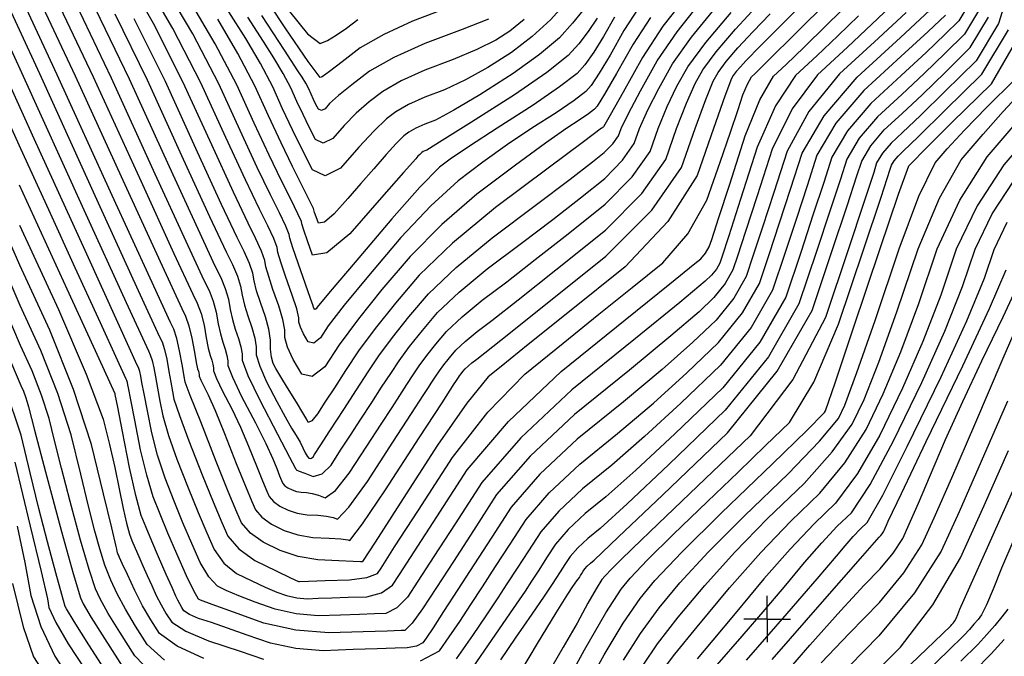
# Model space of a CAD drawing. Extents: x 625051 to 633554, y 7446011 to 7456989.
# Drawn here: x 628197 to 629253, y 7446959 to 7447642 of the extents above; entities that cross this region are included whole.
import ezdxf

# ---------------------------------------------------------------- set-up
doc = ezdxf.new("R2010")
doc.units = 0
doc.header["$MEASUREMENT"] = 0
for name, color, linetype in [('border', 5, 'CONTINUOUS'), ('CE-CONT', 7, 'CONTINUOUS'), ('CE-CONTIN', 7, 'CONTINUOUS'), ('CE-GRD', 7, 'CONTINUOUS')]:
    doc.layers.add(name, color=color, linetype=linetype)

msp = doc.modelspace()

# ---------------------------------------------------------------- linework, layer by layer
at = {"layer": 'border', "color": 5, "linetype": 'Continuous'}
msp.add_3dface([(625433.9, 7456283.1, 4982.1), (633173.7, 7456283.1, 0), (633173.7, 7446718.6, 0), (625433.9, 7446718.6, 4982.1)], dxfattribs=at)
at = {"layer": 'CE-CONT', "color": 33, "linetype": 'Continuous'}
for points, elevation in [([(628153.6, 7447684.2), (628198.9, 7447585.1), (628265.9, 7447437.8), (628311.3, 7447338.2), (628335.1, 7447286.3), (628337.1, 7447282.2), (628339.1, 7447276.2), (628340.9, 7447268.3), (628342.6, 7447258.4), (628344.8, 7447246.5), (628347.4, 7447232.6), (628350.6, 7447216.6), (628356.7, 7447195.7), (628365.7, 7447170), (628377.8, 7447139.4), (628388.4, 7447113.1), (628397.6, 7447091), (628405.5, 7447073.3), (628416.1, 7447058.7), (628429.6, 7447047.4), (628446, 7447039.4), (628460.4, 7447032.7), (628472.8, 7447027.5), (628483.3, 7447023.8), (628494.2, 7447021.4), (628505.5, 7447020.4), (628517.3, 7447020.8), (628531.9, 7447021.3), (628549.2, 7447021.9), (628569.3, 7447022.5), (628585.2, 7447026.8), (628596.9, 7447034.8), (628604.4, 7447046.3), (628620.2, 7447070.8), (628644.4, 7447108.2), (628676.9, 7447158.6), (628721.4, 7447210.6), (628777.9, 7447264.3), (628846.4, 7447319.7), (628894.2, 7447358.3), (628921.2, 7447380.2), (628927.5, 7447385.2), (628932.7, 7447391.2), (628936.6, 7447398.1), (628939.3, 7447405.9), (628946.7, 7447428.4), (628958.7, 7447465.5), (628975.3, 7447517.2), (628990.9, 7447555.8), (629005.5, 7447581.3), (629019, 7447593.7), (629038, 7447612), (629062.4, 7447636), (629092.3, 7447665.9)], 5010), ([(628860.4, 7447653.8), (628845, 7447630.2), (628830.3, 7447604), (628818.6, 7447584.4), (628809.9, 7447571.4), (628804.2, 7447565), (628791.7, 7447555.3), (628772.5, 7447542.1), (628746.5, 7447525.5), (628720.3, 7447507.8), (628693.9, 7447489), (628667.3, 7447469.1), (628638, 7447442.1), (628606, 7447408.1), (628571.2, 7447367), (628545.2, 7447335.4), (628528, 7447313.2), (628519.6, 7447300.5), (628512.4, 7447294.8), (628506.3, 7447296.2), (628501.5, 7447304.7), (628498.3, 7447311.7), (628496.6, 7447317.4), (628496.6, 7447321.8), (628494.2, 7447331.4), (628489.4, 7447346.3), (628482.1, 7447366.5), (628477, 7447381.8), (628474, 7447392.1), (628473.1, 7447397.4), (628469.5, 7447406.9), (628463.1, 7447420.7), (628454.1, 7447438.6), (628439.1, 7447470.1), (628418.2, 7447515.3), (628391.4, 7447574.2), (628361.3, 7447632.6), (628327.8, 7447690.6)], 5110), ([(628834.9, 7447644.6), (628823.3, 7447623.9), (628812.8, 7447606.9), (628803.2, 7447593.6), (628794.8, 7447584.2), (628776.2, 7447569.7), (628747.7, 7447550.2), (628709.2, 7447525.6), (628679.6, 7447506.3), (628658.9, 7447492.3), (628647.2, 7447483.5), (628626.3, 7447462.1), (628596.2, 7447428.2), (628556.7, 7447381.7), (628530.1, 7447350.1), (628516.2, 7447333.4), (628515, 7447331.7), (628514, 7447330.9), (628513.2, 7447331.1), (628512.5, 7447332.2), (628512.1, 7447333.2), (628511.9, 7447334), (628511.8, 7447334.6), (628509.1, 7447342.6), (628503.7, 7447358), (628495.6, 7447380.7), (628490, 7447397.2), (628486.8, 7447407.4), (628486.2, 7447411.3), (628482.5, 7447420.3), (628475.7, 7447434.5), (628466, 7447453.8), (628451.9, 7447483.3), (628433.4, 7447523.1), (628410.7, 7447573.1), (628382.6, 7447626.7), (628349, 7447683.8)], 5120), ([(628655.2, 7447654.2), (628618.5, 7447640.4), (628587.5, 7447626.2), (628562.3, 7447611.6), (628542.9, 7447596.6), (628529.3, 7447586.3), (628521.5, 7447580.7), (628519.4, 7447579.8), (628506.4, 7447597), (628482.5, 7447632.2), (628447.6, 7447685.5)], 5180), ([(629261.6, 7447685.2), (629246.8, 7447637.9), (629222.8, 7447597.8), (629189.5, 7447564.8), (629163.2, 7447539.2), (629144, 7447520.7), (629131.7, 7447509.5), (629122.5, 7447498.6), (629116.2, 7447488.1), (629113, 7447477.9), (629102.7, 7447446.9), (629085.5, 7447395), (629061.3, 7447322.3), (629026.3, 7447255.8), (628980.6, 7447195.4), (628924.1, 7447141.2), (628882, 7447100.8), (628854.5, 7447074.4), (628841.5, 7447061.8), (628831.7, 7447052.1), (628825.1, 7447045.1), (628821.6, 7447041), (628815.4, 7447031.1), (628806.5, 7447015.5), (628794.8, 7446994.1), (628780, 7446968.3), (628762.3, 7446937.9)], 4920), ([(628174.4, 7447679.1), (628218.2, 7447584), (628281.2, 7447445.5), (628324.1, 7447351.4), (628347, 7447301.5), (628349.7, 7447296), (628352.3, 7447288), (628354.8, 7447277.4), (628357, 7447264.2), (628359.1, 7447252.7), (628360.9, 7447242.9), (628362.5, 7447234.7), (628368.4, 7447217.1), (628378.5, 7447190), (628392.8, 7447153.5), (628404.6, 7447124.3), (628413.7, 7447102.2), (628420.2, 7447087.5), (628432.1, 7447073.9), (628449.4, 7447061.5), (628472.1, 7447050.3), (628487.6, 7447042.8), (628496, 7447039), (628497.2, 7447039), (628506.8, 7447039.2), (628524.7, 7447039.8), (628550.8, 7447040.7), (628569.5, 7447043.2), (628580.8, 7447047.4), (628584.6, 7447053.3), (628599.2, 7447076), (628624.8, 7447115.5), (628661.1, 7447171.8), (628699.1, 7447220.5), (628738.7, 7447261.4), (628779.9, 7447294.7), (628818.3, 7447325.8), (628854, 7447354.5), (628887, 7447380.9), (628913.7, 7447412.1), (628934.2, 7447448.1), (628948.4, 7447488.9), (628959.6, 7447521.3), (628967.7, 7447545.4), (628972.7, 7447561.1), (628977.5, 7447572.8), (628981.9, 7447580.5), (628986, 7447584.3), (629001.4, 7447599.5), (629028, 7447626), (629066, 7447664)], 5020), ([(629051, 7447673.4), (629016.4, 7447638.7), (628991.4, 7447613.6), (628975.9, 7447597.8), (628970.1, 7447591.5), (628965.6, 7447586.2), (628962.4, 7447582), (628960.6, 7447578.7), (628953.5, 7447559.7), (628941.2, 7447525.1), (628923.6, 7447474.7), (628892.1, 7447425.2), (628846.4, 7447376.6), (628786.8, 7447328.8), (628742.4, 7447293.2), (628713.3, 7447269.8), (628699.4, 7447258.6), (628676.8, 7447230.3), (628645.3, 7447185.1), (628605.1, 7447122.8), (628578.3, 7447081.2), (628564.8, 7447060.3), (628564.6, 7447060.1), (628564.2, 7447060), (628563.6, 7447059.9), (628562.7, 7447059.9), (628554.6, 7447060.2), (628539.3, 7447060.9), (628516.9, 7447062), (628495.9, 7447065.7), (628476.3, 7447072), (628458.3, 7447081), (628444.5, 7447090.8), (628435, 7447101.7), (628429.8, 7447113.4), (628420.8, 7447135.4), (628407.9, 7447167.7), (628391.2, 7447210.1), (628380, 7447238.5), (628374.4, 7447252.9), (628374.4, 7447253.2), (628373.4, 7447259), (628371.5, 7447270.1), (628368.6, 7447286.6), (628365.6, 7447299.8), (628362.3, 7447309.9), (628358.9, 7447316.8), (628336.9, 7447364.6), (628296.4, 7447453.3), (628237.4, 7447582.9), (628195.2, 7447673.9)], 5030), ([(628215.9, 7447668.7), (628256.7, 7447581.8), (628311.6, 7447461), (628349.7, 7447377.8), (628370.8, 7447332), (628374.9, 7447323.7), (628378.6, 7447313.2), (628381.7, 7447300.2), (628384.4, 7447284.9), (628386.4, 7447274), (628387.8, 7447267.2), (628388.7, 7447264.8), (628389.3, 7447262.7), (628389.6, 7447260.8), (628389.6, 7447259.2), (628391.2, 7447255.1), (628394.4, 7447248.5), (628399.2, 7447239.3), (628406.6, 7447222.5), (628416.6, 7447197.9), (628429.3, 7447165.7), (628439.1, 7447141.3), (628445.9, 7447124.7), (628449.8, 7447115.9), (628456.8, 7447107.8), (628467.1, 7447100.4), (628480.6, 7447093.7), (628495.4, 7447089), (628511.6, 7447086.2), (628529.1, 7447085.4), (628541.5, 7447084.5), (628548.9, 7447083.6), (628551.2, 7447082.8), (628564.8, 7447100.7), (628589.5, 7447137.4), (628625.5, 7447192.9), (628650, 7447230.7), (628663.1, 7447250.9), (628664.7, 7447253.4), (628666.2, 7447255.7), (628667.6, 7447257.8), (628668.8, 7447259.7), (628670.4, 7447261.9), (628672.4, 7447264.3), (628674.7, 7447267), (628677.9, 7447270.1), (628682.1, 7447273.6), (628687.4, 7447277.5), (628713, 7447297.9), (628759.1, 7447334.8), (628825.6, 7447388.1), (628874.9, 7447437.6), (628906.8, 7447483.3), (628921.4, 7447525.1), (628932.8, 7447556.1), (628941, 7447576), (628946.1, 7447585.1), (628954.9, 7447596.9), (628967.4, 7447611.6), (628983.6, 7447629.1), (629002, 7447648.2)], 5040), ([(628910.1, 7447664.8), (628886.9, 7447635), (628865, 7447601.5), (628844.2, 7447564.3), (628830.3, 7447539.5), (628823.2, 7447526.9), (628823, 7447526.7), (628822.6, 7447526.4), (628822, 7447525.9), (628821.1, 7447525.4), (628801.7, 7447510.9), (628763.8, 7447482.5), (628707.5, 7447440.2), (628661.4, 7447401.9), (628625.6, 7447367.8), (628600.1, 7447337.7), (628578.4, 7447310.6), (628560.6, 7447286.4), (628546.6, 7447265.2), (628534.6, 7447246.9), (628524.5, 7447231.4), (628516.3, 7447218.8), (628510.3, 7447211.5), (628506.6, 7447209.4), (628505.1, 7447212.7), (628500.9, 7447220), (628494, 7447231.3), (628484.4, 7447246.6), (628477, 7447258.6), (628471.9, 7447267.4), (628469, 7447272.8), (628467.1, 7447279.7), (628466.1, 7447288.1), (628466.1, 7447298), (628464.2, 7447309.6), (628460.6, 7447323), (628455.2, 7447338.2), (628451.1, 7447351), (628448.4, 7447361.5), (628447, 7447369.7), (628443.5, 7447380.1), (628437.9, 7447393), (628430.3, 7447408.1), (628413.5, 7447443.7), (628387.8, 7447499.8), (628352.9, 7447576.4), (628319.8, 7447642.9)], 5090), ([(628816.4, 7447643.7), (628806.9, 7447629.3), (628796.6, 7447615.9), (628785.3, 7447603.4), (628762.4, 7447585.2), (628727.9, 7447561.4), (628681.8, 7447532), (628650.3, 7447512.1), (628633.6, 7447501.8), (628631.5, 7447501.1), (628629.8, 7447500.3), (628628.5, 7447499.5), (628627.5, 7447498.8), (628626.1, 7447497.4), (628624.2, 7447495.3), (628621.8, 7447492.5), (628608.8, 7447477.8), (628585.2, 7447451), (628551, 7447412.1), (628526.3, 7447391.5), (628511.2, 7447389), (628505.6, 7447404.6), (628501.8, 7447415.9), (628499.6, 7447422.7), (628499.2, 7447425.2), (628495.4, 7447433.7), (628488.3, 7447448.4), (628477.9, 7447469), (628464.6, 7447496.5), (628448.7, 7447530.9), (628430, 7447572), (628406.8, 7447616.1), (628379.2, 7447663.1)], 5130), ([(628500.9, 7447182.4), (628503.3, 7447177.1), (628505.4, 7447173.4), (628507.2, 7447171.3), (628508.6, 7447170.8), (628510.1, 7447171.3), (628511.7, 7447172.8), (628513.3, 7447175.3), (628519.3, 7447184.6), (628529.7, 7447200.7), (628544.6, 7447223.6), (628558.2, 7447244.6), (628570.8, 7447263.8), (628582.3, 7447281.1), (628596.8, 7447300.8), (628614.6, 7447323), (628635.4, 7447347.6), (628665.2, 7447375.9), (628703.8, 7447407.9), (628751.4, 7447443.6), (628787.3, 7447470.8), (628811.5, 7447489.4), (628824.1, 7447499.5), (628833.3, 7447508.8), (628839.4, 7447517.4), (628842.1, 7447525.3), (628850, 7447541.3), (628862.9, 7447565.4), (628880.9, 7447597.6), (628902.1, 7447629), (628926.7, 7447659.7)], 5080), ([(628257.5, 7447658.4), (628295.2, 7447579.6), (628342.1, 7447476.5), (628375.2, 7447404.2), (628394.6, 7447362.4), (628400.1, 7447351.4), (628404.6, 7447339.9), (628407.8, 7447328), (628410, 7447315.6), (628412.3, 7447304.8), (628414.8, 7447295.6), (628417.5, 7447288.1), (628419.3, 7447281.5), (628420.2, 7447275.7), (628420.2, 7447270.8), (628425.2, 7447258.1), (628435, 7447237.5), (628449.8, 7447209.2), (628461, 7447186.9), (628468.7, 7447170.5), (628472.7, 7447160.2), (628475.8, 7447152.4), (628478, 7447147.1), (628479.3, 7447144.2), (628481.5, 7447141.7), (628484.8, 7447139.3), (628489.2, 7447137.2), (628493.9, 7447135.6), (628499.1, 7447134.7)], 5060), ([(628278.2, 7447653.2), (628314.4, 7447578.5), (628357.3, 7447484.3), (628388, 7447417.4), (628406.5, 7447377.7), (628412.7, 7447365.3), (628417.5, 7447353.3), (628420.9, 7447341.9), (628422.8, 7447330.9), (628425.2, 7447320.2), (628428.3, 7447309.8), (628431.8, 7447299.7), (628434.2, 7447290.9), (628435.5, 7447283.1), (628435.5, 7447276.6), (628441.9, 7447260), (628454.6, 7447233.5), (628473.6, 7447197), (628486.4, 7447172.5), (628493, 7447160.1), (628493.2, 7447159.7), (628493.4, 7447159.3), (628493.6, 7447159), (628493.7, 7447158.7), (628496.8, 7447157.4), (628502.9, 7447155), (628511.9, 7447151.6), (628521.3, 7447154.5), (628531.1, 7447163.9), (628541.3, 7447179.7), (628552, 7447196.1), (628563.1, 7447213.2)], 5070), ([(629147.8, 7447649.5), (629118, 7447622), (629076.2, 7447583.7), (629043.6, 7447543.3), (629020.2, 7447500.9), (629005.9, 7447456.4), (628993.8, 7447419.1), (628983.9, 7447389), (628976.3, 7447366.1), (628963, 7447342.9), (628943.9, 7447319.4), (628919.2, 7447295.7), (628886.1, 7447266.5), (628844.7, 7447231.7), (628795, 7447191.5), (628754.9, 7447153.9), (628724.3, 7447118.8), (628703.3, 7447086.3), (628684.2, 7447056.8), (628667, 7447030.3), (628651.7, 7447006.7), (628640.4, 7446989.2), (628632.9, 7446978), (628629.4, 7446973), (628622.7, 7446969.5), (628612.8, 7446967.5), (628599.7, 7446967.2), (628580.3, 7446966.6), (628554.7, 7446965.7), (628522.7, 7446964.6), (628493.1, 7446966.9), (628465.9, 7446972.5), (628441, 7446981.4), (628419.9, 7446988.9), (628402.6, 7446994.8), (628389, 7446999.3), (628379.2, 7447003.5), (628373.2, 7447007.4), (628370.9, 7447011), (628368.7, 7447014.8), (628366.6, 7447018.9), (628364.6, 7447023.1), (628360.5, 7447032.3), (628354.3, 7447046.3), (628346, 7447065.2), (628338.7, 7447082.1), (628332.6, 7447097), (628327.5, 7447109.8), (628321.6, 7447131.2), (628314.9, 7447161.3), (628307.3, 7447200)], 4980), ([(628486.6, 7447650.9), (628505.8, 7447626.6), (628519.4, 7447616.3), (628527.2, 7447619.7), (628536.6, 7447625.2), (628547.5, 7447632.8), (628559.8, 7447642.3)], 5190), ([(628499.1, 7447134.7), (628504.7, 7447134.5), (628510.8, 7447133.4), (628517.5, 7447131.5), (628524.6, 7447128.8), (628535.7, 7447136.6), (628550.6, 7447155.1), (628569.4, 7447184.1), (628584.7, 7447207.7), (628596.4, 7447225.8), (628604.6, 7447238.5), (628612.2, 7447250.2), (628619.2, 7447260.8), (628625.5, 7447270.4), (628633.6, 7447281.4), (628643.5, 7447293.7), (628655, 7447307.3), (628671.5, 7447323), (628693, 7447340.8), (628719.4, 7447360.6), (628750.1, 7447384.4), (628785.3, 7447412.1), (628824.9, 7447443.8), (628854.1, 7447473.2), (628873.1, 7447500.3), (628881.7, 7447525.2), (628891.4, 7447548.7), (628901.9, 7447570.7), (628913.5, 7447591.3), (628932.8, 7447617.6), (628960, 7447649.6)], 5060), ([(628563.1, 7447213.2), (628574.6, 7447231), (628585.2, 7447247.4), (628595, 7447262.3), (628603.9, 7447275.7), (628615.2, 7447291.1), (628629, 7447308.3), (628645.2, 7447327.5), (628668.3, 7447349.5), (628698.4, 7447374.4), (628735.4, 7447402.1), (628768.7, 7447427.6), (628798.4, 7447450.7), (628824.5, 7447471.6), (628843.7, 7447491), (628856.2, 7447508.9), (628861.9, 7447525.3), (628870.7, 7447545), (628882.4, 7447568.1), (628897.2, 7447594.4), (628917.5, 7447623.3), (628943.4, 7447654.6)], 5070), ([(628801.1, 7447651.8), (628789.9, 7447638.1), (628775.9, 7447622.5), (628754.6, 7447604.5), (628726.2, 7447584.1), (628690.4, 7447561.4), (628662.7, 7447544.7), (628643.1, 7447534.2), (628631.5, 7447529.9), (628622, 7447525.6), (628614.4, 7447521.3), (628609, 7447517.1), (628600.9, 7447509.1), (628590.2, 7447497.4)], 5140), ([(629131.2, 7447656.1), (629111.2, 7447637), (629085, 7447612.6), (629052.7, 7447582.9), (629025.7, 7447546.4), (629004.1, 7447503), (628988, 7447452.8), (628975.6, 7447414.5), (628967, 7447388), (628962.1, 7447373.4), (628953.6, 7447358.6), (628941.5, 7447343.6), (628925.7, 7447328.5), (628895.6, 7447302.5), (628851.1, 7447265.7), (628792.2, 7447218.1), (628744.7, 7447173.5), (628708.5, 7447132.1), (628683.7, 7447093.6), (628662.2, 7447060.4), (628644, 7447032.3), (628629.2, 7447009.4), (628617.9, 7446994.1), (628610.3, 7446986.4), (628606.2, 7446986.2)], 4990), ([(628627, 7446953.8), (628647.2, 7446964.3), (628657.8, 7446979.5), (628669, 7446996.1), (628680.8, 7447014), (628693.3, 7447033.3), (628707.4, 7447054.9), (628723, 7447079), (628740.1, 7447105.5), (628765, 7447134.2), (628797.8, 7447164.9), (628838.4, 7447197.7), (628876.7, 7447230.4), (628912.7, 7447262.9), (628946.4, 7447295.3), (628972.3, 7447327.2), (628990.5, 7447358.8), (629000.8, 7447390), (629011.9, 7447423.7), (629023.7, 7447460), (629036.2, 7447498.7), (629060, 7447538.8), (629095.2, 7447580.2), (629141.7, 7447622.9), (629173.3, 7447652)], 4970), ([(629225.4, 7447651.3), (629210.4, 7447626.3), (629189.7, 7447605.9), (629167.3, 7447584.3), (629143.1, 7447561.6), (629117.1, 7447537.8), (629097.5, 7447514.7), (629084.2, 7447492.3), (629077.3, 7447470.7), (629066.4, 7447437.6), (629051.6, 7447393), (629032.9, 7447336.9), (629000.3, 7447280.2), (628953.7, 7447222.7), (628893.2, 7447164.6), (628848.5, 7447122.3), (628819.5, 7447095.8), (628806.3, 7447085.1), (628795.6, 7447075.1), (628787.5, 7447065.8), (628781.9, 7447057.2), (628776.8, 7447049.3), (628772.2, 7447042.2), (628768.2, 7447036), (628759.5, 7447023.2), (628746.2, 7447003.9), (628728.3, 7446978.2), (628712.7, 7446954.7)], 4940), ([(628299, 7447648.1), (628333.7, 7447577.4), (628372.5, 7447492.1), (628400.8, 7447430.5), (628418.4, 7447392.9), (628425.3, 7447379.1), (628430.5, 7447366.7), (628434, 7447355.8), (628435.6, 7447346.2), (628438.2, 7447335.6), (628441.7, 7447324), (628446.2, 7447311.4), (628449.2, 7447300.2), (628450.8, 7447290.6), (628450.8, 7447282.3), (628454.5, 7447269.9), (628461.8, 7447253.1), (628472.8, 7447232.2), (628481.7, 7447215.6), (628488.7, 7447203.4), (628493.6, 7447195.5), (628497.7, 7447188.5), (628500.9, 7447182.4)], 5080), ([(628590.2, 7447497.4), (628576.8, 7447482), (628563.1, 7447466.2), (628548.9, 7447450.1), (628534.3, 7447433.5), (628523.8, 7447424.7), (628517.4, 7447423.6), (628515, 7447430.3), (628513.4, 7447435.1), (628512.5, 7447438), (628512.3, 7447439.1), (628508.4, 7447447.1), (628500.9, 7447462.2), (628489.8, 7447484.3), (628477.4, 7447509.7), (628463.9, 7447538.6), (628449.2, 7447570.9), (628431, 7447605.5), (628409.4, 7447642.4)], 5140), ([(628738, 7447642), (628722.6, 7447629.6), (628707.7, 7447620.1), (628687.5, 7447609.9), (628662.1, 7447599.1), (628631.5, 7447587.6), (628606.2, 7447576.2), (628586.4, 7447564.9), (628571.9, 7447553.7), (628558.1, 7447541.5), (628545.2, 7447528.4), (628533, 7447514.4), (628522.7, 7447509.3), (628514.2, 7447513.4), (628507.6, 7447526.5), (628501, 7447540), (628494.4, 7447554.1), (628487.7, 7447568.7), (628479.5, 7447584.3), (628469.7, 7447601), (628458.4, 7447618.7), (628441.7, 7447644.5)], 5160), ([(628700, 7447642.5), (628671.7, 7447631.5), (628631.5, 7447616.4), (628598.4, 7447601.5), (628572.3, 7447586.7), (628553.3, 7447572), (628539.1, 7447560.4), (628529.5, 7447551.8), (628524.8, 7447546.3), (628520.7, 7447544.3), (628517.4, 7447545.9), (628514.8, 7447551), (628512.2, 7447556.4), (628509.6, 7447561.9), (628507, 7447567.6), (628503.8, 7447573.7), (628499.9, 7447580.3), (628495.5, 7447587.2), (628481.1, 7447609.3), (628456.9, 7447646.4)], 5170), ([(628725.7, 7446927.2), (628752.5, 7446972.3), (628772.3, 7447005.1), (628785, 7447025.4), (628790.5, 7447033.4), (628794.6, 7447039.4), (628797.3, 7447043.3), (628798.5, 7447045.2), (628800, 7447047.4), (628801.5, 7447049.9), (628803.2, 7447052.5), (628805.8, 7447055.4), (628809.1, 7447058.5), (628813.2, 7447061.8), (628839, 7447086.3), (628886.7, 7447131.8), (628956.2, 7447198.6), (629009.6, 7447264.5), (629047.1, 7447329.6), (629068.5, 7447394), (629084.5, 7447442.2), (629095.1, 7447474.3), (629100.2, 7447490.2), (629110, 7447506.6), (629124.4, 7447523.6), (629143.5, 7447541.2), (629165.2, 7447561.7), (629189.6, 7447585.4), (629216.6, 7447612), (629236.1, 7447644.6)], 4930), ([(629189.9, 7447646.9), (629171.3, 7447629.4), (629142.2, 7447602.5), (629102.5, 7447566.1), (629072.5, 7447530.8), (629052.2, 7447496.6), (629041.6, 7447463.6), (629030.1, 7447428.4), (629017.8, 7447391)], 4960), ([(628773.5, 7446911.8), (628802.9, 7446965.5), (628825.8, 7447005.2), (628842, 7447030.8), (628851.7, 7447042.5), (628870.4, 7447062.1), (628898, 7447089.4), (628934.6, 7447124.7), (628967.6, 7447156.4), (628997, 7447184.7), (629022.7, 7447209.4), (629048.9, 7447252.8), (629075.4, 7447315.1), (629102.4, 7447396), (629120.9, 7447451.5), (629130.8, 7447481.5), (629132.2, 7447485.9), (629135, 7447490.6), (629139.1, 7447495.3), (629144.4, 7447500.3), (629161.2, 7447516.6), (629189.4, 7447544.3), (629229, 7447583.5), (629257.6, 7447631.2)], 4910), ([(628844.7, 7446954.5), (628862.8, 7446983), (628882.9, 7447010.6), (628905.1, 7447037.3), (628935.6, 7447070.2), (628974.3, 7447109.3), (629021.3, 7447154.6), (629055, 7447189.5), (629075.2, 7447214), (629082, 7447228.1), (629095.1, 7447263.2), (629114.5, 7447319.2), (629140.2, 7447396), (629161.6, 7447452.4), (629178.8, 7447488.2), (629191.8, 7447503.4), (629210.3, 7447523.4), (629234.3, 7447548), (629263.9, 7447577.2)], 4890), ([(628606.2, 7446986.2), (628591.3, 7446985.7), (628565.4, 7446984.9), (628528.6, 7446983.6), (628493.1, 7446986.7), (628459, 7446994.1), (628426.2, 7447005.9), (628403.6, 7447014.2), (628391.1, 7447018.9), (628388.8, 7447020), (628383.7, 7447028.7), (628375.9, 7447044.9), (628365.5, 7447068.6), (628356, 7447090.7), (628347.6, 7447111.1), (628340.3, 7447129.8), (628333.3, 7447152.9), (628326.7, 7447180.2), (628320.5, 7447211.9), (628316.2, 7447234), (628313.7, 7447246.7), (628313.2, 7447250), (628312.6, 7447252.5), (628311.9, 7447254.5), (628311.3, 7447255.9), (628301.8, 7447276.5), (628283.6, 7447316.4), (628256.7, 7447375.6), (628228.3, 7447437.9), (628198.4, 7447503.3), (628167, 7447571.7)], 4990), ([(628865.6, 7446949), (628881.3, 7446971.9), (628903.4, 7447000.4), (628931.8, 7447034.7), (628963.8, 7447070), (628999.2, 7447106.5), (629038.3, 7447144.1), (629068.5, 7447177.9), (629090, 7447207.9), (629102.7, 7447234.2), (629118.7, 7447274.3), (629138, 7447328.2), (629160.6, 7447395.9), (629183.5, 7447450.3), (629206.8, 7447491.4), (629230.4, 7447519.2), (629251.9, 7447543.4), (629271.3, 7447564.1)], 4880), ([(628886.4, 7446943.5), (628899.8, 7446960.8), (628923.8, 7446990.3), (628958.5, 7447032), (628991.9, 7447069.9), (629024.2, 7447103.7), (629055.2, 7447133.6), (629082.1, 7447166.3), (629104.8, 7447201.9), (629123.3, 7447240.3), (629142.2, 7447285.4), (629161.4, 7447337.3), (629181, 7447395.8), (629205.4, 7447448.2), (629234.7, 7447494.6), (629269, 7447534.9)], 4870), ([(629287.6, 7447527.1), (629252.7, 7447486), (629223.9, 7447442.2), (629201.3, 7447395.6), (629184.9, 7447346.3), (629165.8, 7447296.6), (629144, 7447246.4), (629119.6, 7447195.8), (629095.6, 7447154.7), (629072.1, 7447123.1), (629049.1, 7447100.9), (629023.5, 7447073.7), (628995.2, 7447041.6), (628964.4, 7447004.4), (628940.5, 7446975.8), (628923.6, 7446955.8)], 4860), ([(628307.3, 7447200), (628302.2, 7447226.1), (628299.5, 7447239.5), (628299.3, 7447240.3), (628282.2, 7447278), (628248, 7447352.7), (628196.8, 7447464.3)], 4980), ([(628394.4, 7446956.2), (628365.8, 7446969.4), (628346.9, 7446983.2), (628337.7, 7446997.6), (628328.9, 7447012.9), (628320.5, 7447029.2), (628312.6, 7447046.3), (628307.1, 7447058.2), (628304.1, 7447064.8), (628303.5, 7447066.3), (628302.9, 7447067.6), (628302.4, 7447068.7), (628302.1, 7447069.7), (628301.6, 7447071.3), (628301.1, 7447073.6), (628300.5, 7447076.5), (628295.8, 7447096.3), (628287, 7447132.8), (628274, 7447186.1), (628254.7, 7447244.8), (628229.2, 7447308.8), (628197.3, 7447378.3), (628164.7, 7447452.1)], 4960), ([(628197, 7447421.3), (628238.6, 7447330.8), (628268.4, 7447261.4), (628286.7, 7447213.2), (628293.2, 7447186.1), (628299, 7447161.2), (628303.9, 7447138.3), (628308, 7447117.4), (628311.6, 7447101.3), (628314.8, 7447089.7), (628317.5, 7447082.8), (628320.8, 7447074.8)], 4970), ([(628976.7, 7446954.5), (629020.2, 7447004.5), (629052.4, 7447041.6), (629073.1, 7447065.9), (629082.5, 7447077.2), (629091.1, 7447087), (629099, 7447095.3), (629106, 7447102.1), (629122.7, 7447131.5), (629149.1, 7447183.7), (629185.3, 7447258.6), (629212.8, 7447318.8), (629231.8, 7447364.4), (629242.1, 7447395.4), (629256.3, 7447424.6)], 4840), ([(629017.8, 7447391), (629004.6, 7447351.5), (628981.6, 7447311.5), (628948.8, 7447271.1), (628906.2, 7447230.2), (628867.3, 7447194.4), (628832.1, 7447163.8), (628800.6, 7447138.3), (628775.2, 7447114.5), (628755.9, 7447092.3), (628742.6, 7447071.7), (628730.5, 7447053.1), (628719.6, 7447036.3), (628710, 7447021.3), (628697.6, 7447002.9), (628682.7, 7446981), (628665.1, 7446955.7)], 4960), ([(629004.3, 7446955), (629060.6, 7447019.8), (629098.8, 7447063.6), (629118.9, 7447086.5), (629120.7, 7447088.4), (629122.2, 7447090.2), (629123.4, 7447092), (629124.1, 7447093.7), (629125.2, 7447096.1), (629126.6, 7447099.5), (629128.4, 7447103.6), (629142.7, 7447133.4), (629169.4, 7447189), (629208.7, 7447270.4), (629237.3, 7447331.8), (629255.2, 7447373.5)], 4830), ([(629003.7, 7446923.2), (629044.7, 7446970.4), (629077.8, 7447007.6), (629102.9, 7447035), (629120.1, 7447052.4), (629133.8, 7447069.1), (629144.1, 7447085.1), (629151, 7447100.4), (629161, 7447123.1), (629174, 7447153.4), (629190.2, 7447191.2), (629208.6, 7447232), (629229.1, 7447275.9), (629251.8, 7447322.9), (629268.3, 7447358.4)], 4820), ([(628360.2, 7446926.1), (628339.2, 7446939.6), (628320.7, 7446959), (628304.5, 7446984.3), (628292.1, 7447004.6), (628283.4, 7447020.2), (628278.5, 7447030.9), (628271.5, 7447051.9), (628262.4, 7447083.2), (628251.3, 7447124.8), (628242, 7447160.4), (628234.4, 7447190.1), (628228.6, 7447213.9), (628220.6, 7447238.9), (628210.4, 7447265), (628197.9, 7447292.2), (628173, 7447350.1)], 4940), ([(629056.7, 7446951.6), (629086.9, 7446983.4), (629119.4, 7447016.4), (629145.3, 7447048), (629164.8, 7447078.2), (629177.8, 7447107.1), (629196.7, 7447150.1), (629221.4, 7447207.3), (629252, 7447278.7), (629274.5, 7447330.5)], 4810), ([(628177.2, 7447299.1), (628198.1, 7447249.2), (628201, 7447243), (628203.3, 7447237.2), (628205.1, 7447231.5), (628206.4, 7447226.2), (628213, 7447201.2), (628224.8, 7447156.6), (628242, 7447092.4), (628254.4, 7447047.4), (628262.2, 7447021.5), (628265.2, 7447014.9), (628273.8, 7447000.2), (628287.9, 7446977.6), (628307.6, 7446946.9), (628325.9, 7446924.7), (628343.1, 7446911), (628359, 7446905.8), (628381.3, 7446899), (628410, 7446890.7), (628445.2, 7446880.7), (628479, 7446874.4)], 4930), ([(628294.4, 7446934.8), (628271.3, 7446970.9), (628255.6, 7446995.8), (628247.1, 7447009.5), (628245.9, 7447012.1), (628242.1, 7447025), (628235.7, 7447048.2), (628226.8, 7447081.6), (628217.6, 7447117.4), (628208.2, 7447155.4), (628198.5, 7447195.8), (628182, 7447246.2)], 4920), ([(629102.6, 7446928.7), (629141.8, 7446968.5), (629176.4, 7447013.8), (629206.3, 7447064.4), (629231.5, 7447120.5), (629257.6, 7447179.4)], 4790), ([(628192, 7447166.9), (628208.4, 7447098.4), (628220, 7447049.5), (628226.7, 7447020.3), (628228.4, 7447010.9), (628235.9, 7446994.8)], 4910), ([(629144.7, 7446942.4), (629178.2, 7446974.5), (629195.6, 7446991.3), (629197, 7446992.8), (629198.2, 7446994.2), (629199.2, 7446995.4), (629200.1, 7446996.6), (629201.4, 7446999.3), (629203.2, 7447003.4), (629205.4, 7447009), (629216, 7447033), (629235, 7447075.3), (629262.4, 7447136.1)], 4780), ([(629263.2, 7447084.1), (629250.1, 7447053.3), (629241.1, 7447030.5), (629233.9, 7447013.7), (629228.5, 7447002.9), (629224.9, 7446998.2), (629220.6, 7446993), (629215.7, 7446987.3), (629210.1, 7446981.3), (629192.4, 7446963.9), (629162.6, 7446935.1)], 4770), ([(628320.8, 7447074.8), (628324.7, 7447065.8), (628329.2, 7447055.6), (628333.8, 7447045.2), (628338.6, 7447034.7), (628343.6, 7447024), (628348.8, 7447013.9), (628354.3, 7447004.3), (628360.1, 7446995.3), (628375.2, 7446985.6), (628399.7, 7446975.1), (628433.6, 7446963.9), (628458.7, 7446955.6)], 4970), ([(628189.4, 7447036.8), (628200.7, 7446990.1), (628211.9, 7446958.1), (628223.1, 7446940.8), (628233.9, 7446924.9), (628244.3, 7446910.4), (628254.2, 7446897.3), (628263.7, 7446884), (628272.8, 7446870.4), (628281.6, 7446856.6), (628297.2, 7446844.3), (628319.6, 7446833.4), (628349, 7446824.1), (628377.4, 7446815.3)], 4890), ([(629256.9, 7447009.3), (629250.6, 7447000.9), (629243.1, 7446991.8), (629234.4, 7446981.9), (629224.6, 7446971.3), (629206.6, 7446953.2)], 4760), ([(628235.9, 7446994.8), (628249.2, 7446972), (628268.3, 7446942.6)], 4910)]:
    msp.add_lwpolyline(points, dxfattribs=dict(at, elevation=elevation))
at = {"layer": 'CE-CONTIN', "color": 1, "linetype": 'Continuous'}
for points, elevation in [([(628524.2, 7447269.3), (628510.7, 7447258.8), (628499.5, 7447261.3), (628490.5, 7447277.1), (628484.4, 7447290.3), (628481.4, 7447300.9), (628481.3, 7447308.9), (628479.2, 7447320.2), (628475, 7447334.7), (628468.7, 7447352.4), (628464.1, 7447366.4), (628461.2, 7447376.8), (628460.1, 7447383.5), (628456.5, 7447393.5), (628450.5, 7447406.8), (628442.2, 7447423.4), (628426.3, 7447456.9), (628403, 7447507.6), (628372.2, 7447575.3), (628340.5, 7447637.7), (628308, 7447695)], 5100), ([(628236.7, 7447663.6), (628275.9, 7447580.7), (628326.9, 7447468.8), (628362.4, 7447391), (628382.7, 7447347.2), (628387.5, 7447337.6), (628391.6, 7447326.6), (628394.8, 7447314.1), (628397.2, 7447300.3), (628399.3, 7447289.4), (628401.3, 7447281.4), (628403.1, 7447276.5), (628404.3, 7447272.1), (628404.9, 7447268.2), (628404.9, 7447265), (628408.2, 7447256.6), (628414.7, 7447243), (628424.5, 7447224.3), (628433.8, 7447204.7), (628442.6, 7447184.2), (628451, 7447163), (628457.5, 7447146.8), (628462, 7447135.9), (628464.5, 7447130.1), (628469.2, 7447124.7), (628476, 7447119.8), (628484.9, 7447115.4), (628494.7, 7447112.3), (628505.3, 7447110.5), (628516.9, 7447109.9), (628526.2, 7447108.9), (628533.2, 7447107.6), (628537.9, 7447105.8), (628550.2, 7447118.7), (628570.1, 7447146.2), (628597.4, 7447188.5), (628617.3, 7447219.2), (628629.8, 7447238.4), (628634.7, 7447246), (628639.2, 7447252.9), (628643.4, 7447259.3), (628647.2, 7447265.1), (628652, 7447271.6), (628657.9, 7447279), (628664.8, 7447287.2), (628674.7, 7447296.6), (628687.6, 7447307.2), (628703.4, 7447319.1), (628731.6, 7447341.1), (628772.2, 7447373.4)], 5050), ([(628783.3, 7447660.4), (628766.5, 7447641.7), (628746.8, 7447623.8), (628724.4, 7447606.8), (628699.1, 7447590.7), (628675.1, 7447577.3), (628652.6, 7447566.7), (628631.5, 7447558.7), (628614.1, 7447550.9), (628600.4, 7447543.1), (628590.4, 7447535.4), (628577.2, 7447522.7), (628560.9, 7447505), (628541.3, 7447482.4), (628524.7, 7447474.4), (628511.1, 7447480.9), (628500.4, 7447501.9), (628489.8, 7447523.7), (628479.1, 7447546.4), (628468.5, 7447569.8), (628455.3, 7447594.9), (628439.6, 7447621.7), (628421.3, 7447650.2)], 5150), ([(628772.2, 7447373.4), (628825.2, 7447415.9), (628864.5, 7447455.4), (628889.9, 7447491.8), (628901.6, 7447525.2), (628912.1, 7447552.4), (628921.5, 7447573.4), (628929.8, 7447588.2), (628944.2, 7447607.6), (628964.7, 7447631.7), (628991.3, 7447660.3)], 5050), ([(629214.6, 7447658), (629204.2, 7447640.6), (629189.8, 7447626.4), (629169.3, 7447606.8), (629142.6, 7447582), (629109.8, 7447551.9), (629085, 7447522.7), (629068.2, 7447494.5), (629059.4, 7447467.1), (629048.2, 7447433), (629034.7, 7447392), (629018.8, 7447344.2), (628991, 7447295.9), (628951.3, 7447246.9), (628899.7, 7447197.4), (628857.9, 7447158.3), (628825.8, 7447129.8), (628803.4, 7447111.7), (628785.4, 7447094.8), (628771.7, 7447079), (628762.2, 7447064.4), (628753.7, 7447051.2), (628745.9, 7447039.2), (628739.1, 7447028.6), (628726.3, 7447009.7), (628707.5, 7446982.5), (628682.9, 7446947)], 4950), ([(628873.7, 7447644.4), (628855, 7447615.8), (628837.2, 7447584.2), (628824.4, 7447561.9), (628816.6, 7447549.2), (628813.6, 7447545.9), (628807.2, 7447540.8), (628797.2, 7447534), (628783.8, 7447525.5), (628761, 7447509.4), (628728.9, 7447485.8), (628687.4, 7447454.6), (628649.7, 7447422), (628615.8, 7447387.9), (628585.6, 7447352.3), (628560.3, 7447320.7), (628539.8, 7447293), (628524.2, 7447269.3)], 5100), ([(629096.8, 7447646.1), (629074.6, 7447624.5), (629052, 7447603.2), (629029.1, 7447582.1), (629007.8, 7447549.4), (628988.1, 7447505.2), (628970.2, 7447449.2), (628957.5, 7447409.9), (628950.1, 7447387)], 5000), ([(628801.1, 7446918.5), (628823.8, 7446960), (628844.3, 7446994.1), (628862.5, 7447020.7), (628878.4, 7447039.9), (628907.4, 7447070.4), (628949.4, 7447112.1), (629004.4, 7447165.1), (629041.4, 7447201.1), (629060.4, 7447220.1), (629061.4, 7447222), (629071.6, 7447252.1), (629091.1, 7447310.1), (629119.8, 7447396.2), (629139.7, 7447454.5), (629150.8, 7447485), (629153.2, 7447487.7), (629168.6, 7447503.3), (629197.3, 7447531.8), (629239.2, 7447573.2), (629269.6, 7447625.8)], 4900), ([(628950.1, 7447387), (628948, 7447380.7), (628944.3, 7447374.3), (628939, 7447367.8), (628932.2, 7447361.2), (628905, 7447338.5), (628857.4, 7447299.7), (628789.4, 7447244.7), (628734.5, 7447193.2), (628692.7, 7447145.3), (628664, 7447100.9), (628641.2, 7447065.6), (628624.2, 7447039.3), (628613, 7447022.1), (628601.6, 7447010.5), (628589.8, 7447004.4), (628577.7, 7447004), (628561.6, 7447003.5), (628541.3, 7447002.8), (628517.1, 7447002), (628493.7, 7447004), (628471.1, 7447009), (628449.5, 7447016.7), (628432, 7447023.4), (628418.5, 7447029.1), (628409.2, 7447033.7), (628399.9, 7447043.7), (628390.7, 7447059.1), (628381.6, 7447079.8), (628372.2, 7447101.9), (628362.7, 7447125.2), (628353, 7447149.9), (628345, 7447174.3), (628338.6, 7447198.4), (628334, 7447222.2), (628330.5, 7447240.3), (628328.2, 7447252.6), (628327, 7447259.1), (628325.8, 7447264.4), (628324.5, 7447268.4), (628323.2, 7447271.1), (628304, 7447313), (628267.1, 7447394), (628212.4, 7447514.2), (628172.4, 7447602.1)], 5000), ([(628945.2, 7446949.4), (628971.9, 7446980.2), (628996.5, 7447008.7), (629018.8, 7447035.1), (629038.9, 7447059.4), (629057.3, 7447080.4), (629074, 7447098.1), (629089.1, 7447112.6), (629109.2, 7447143.1), (629134.4, 7447189.8), (629164.6, 7447252.5), (629189.3, 7447307.7), (629208.3, 7447355.4), (629221.7, 7447395.5), (629240.1, 7447433.4), (629263.5, 7447469)], 4850), ([(628252.2, 7447196.3), (628238, 7447240.6), (628219.8, 7447286.9), (628197.6, 7447335.2), (628168.8, 7447401.1)], 4950), ([(629256.5, 7447232.6), (629228.3, 7447167.6), (629204.7, 7447113.8), (629185.5, 7447071.3), (629156.9, 7447026.8), (629118.7, 7446980.4), (629070.9, 7446931.9)], 4800), ([(628352.5, 7446954.5), (628333.8, 7446971.1), (628321.1, 7446990.9), (628310.4, 7447009.1), (628301.6, 7447025.5), (628294.7, 7447040.3), (628288.5, 7447056.5), (628282.9, 7447074), (628277.8, 7447092.9), (628271, 7447119.6), (628262.5, 7447154.1), (628252.2, 7447196.3)], 4950), ([(628194.3, 7447098.4), (628202.4, 7447059.2), (628208.9, 7447023.8), (628219.6, 7446990.4), (628234.6, 7446958.8), (628253.8, 7446929.2)], 4900), ([(629253.1, 7446976.5), (629239.1, 7446961.3), (629220.8, 7446942.6), (629198.3, 7446920.5), (629171.5, 7446894.8), (629143.1, 7446865.9), (629113.1, 7446833.8), (629081.5, 7446798.4), (629051.9, 7446766.8), (629024.3, 7446739.2), (629002.3, 7446718.8)], 4750)]:
    msp.add_lwpolyline(points, dxfattribs=dict(at, elevation=elevation))
at = {"layer": 'CE-GRD', "color": 15, "linetype": 'Continuous'}
for q in [(628998.8, 7447023.6, 0), (628973.8, 7446998.6, 0), (628998.8, 7446973.6, 0), (629023.8, 7446998.6, 0), (628998.8, 7446998.6, 0)]:
    msp.add_line((628998.8, 7446998.6, 0), q, dxfattribs=at)

doc.saveas('drawing.dxf')
